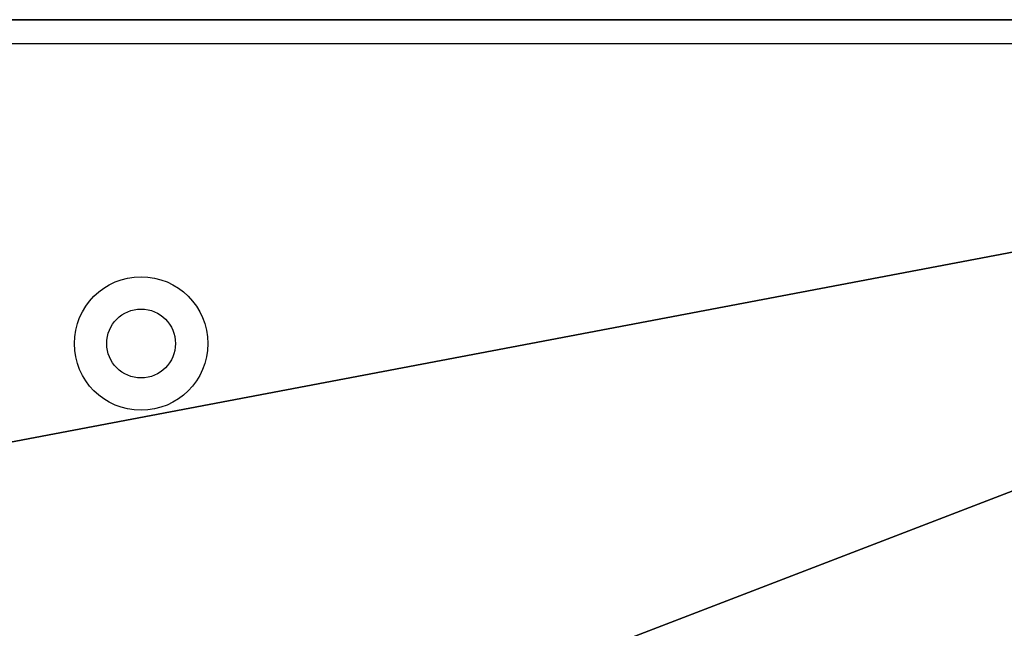
# Model space of a CAD drawing. Units: centimetres. Extents: x -350 to 572, y -184 to 2267.
# Drawn here: x -84 to -72, y 15 to 23 of the extents above; entities that cross this region are included whole.
import ezdxf

# ---------------------------------------------------------------- set-up
doc = ezdxf.new("R2010")
doc.units = ezdxf.units.CM
doc.header["$LTSCALE"] = 2.54
doc.layers.add('strefa', color=7, linetype='Continuous')

# ---------------------------------------------------------------- blocks, each defined once
blk = doc.blocks.new('3DGeom~197_Defintion')
at = {"color": 0}
for p, q in [((69197.62, 80.55, -120534.62), (71031.44, 80.55, -120534.62)), ((69197.62, 80.55, -120534.62), (71031.44, 80.55, -120534.62)), ((69197.62, -21.48, -120534.62), (71031.44, -21.48, -120534.62)), ((69197.62, -21.48, -120534.62), (71031.44, -21.48, -120534.62))]:
    blk.add_line(p, q, dxfattribs=at)
mesh = blk.add_polyface(dxfattribs=at)
corners = [(69175.89, 80.55, -122723.02), (71031.44, 80.55, -123074.62), (69197.62, 80.55, -123074.62), (71031.44, 80.55, -120534.62), (69160.56, 80.55, -122355.83), (69152.9, 80.55, -121988.38), (69152.9, 80.55, -121620.86), (69160.56, 80.55, -121253.42), (69175.89, 80.55, -120886.22), (69197.62, 80.55, -120534.62)]
mesh.append_faces([[corners[k] for k in face] for face in [(0, 1, 2), (3, 8, 9)]], dxfattribs={"vtx0": -1, "color": 0})
mesh.append_faces([[corners[k] for k in face] for face in [(1, 0, 3)]], dxfattribs={"vtx0": -1, "vtx1": -1, "color": 0})
mesh.append_faces([[corners[k] for k in face] for face in [(3, 0, 4), (3, 4, 5), (3, 5, 6), (3, 6, 7), (3, 7, 8)]], dxfattribs={"vtx0": -1, "vtx2": -1, "color": 0})
mesh = blk.add_polyface(dxfattribs=at)
corners = [(71031.44, -21.48, -120534.62), (69197.62, 80.55, -120534.62), (69197.62, -21.48, -120534.62), (71031.44, 80.55, -120534.62)]
mesh.append_faces([[corners[k] for k in face] for face in [(0, 1, 2), (1, 0, 3)]], dxfattribs={"vtx0": -1, "color": 0})
mesh = blk.add_polyface(dxfattribs=at)
corners = [(71031.44, -21.48, -120534.62), (69197.62, -21.48, -123074.62), (71031.44, -21.48, -123074.62), (69175.89, -21.48, -122723.02), (69160.56, -21.48, -122355.83), (69152.9, -21.48, -121988.38), (69152.9, -21.48, -121620.86), (69160.56, -21.48, -121253.42), (69175.89, -21.48, -120886.22), (69197.62, -21.48, -120534.62)]
mesh.append_faces([[corners[k] for k in face] for face in [(0, 1, 2), (8, 0, 9)]], dxfattribs={"vtx0": -1, "color": 0})
mesh.append_faces([[corners[k] for k in face] for face in [(1, 0, 3), (3, 0, 4), (4, 0, 5), (5, 0, 6), (6, 0, 7), (7, 0, 8)]], dxfattribs={"vtx0": -1, "vtx1": -1, "color": 0})
blk = doc.blocks.new('Group32#1')
at = {"color": 18, "true_color": 0x000000, "extrusion": (0, -1, 6.12323e-17), "xscale": 0.01862203042338213, "yscale": 0.01862203042338213, "zscale": 0.01862203042338213}
blk.add_blockref('3DGeom~197_Defintion', (-1029.221, 197.302, 2244.599), dxfattribs=at)
blk = doc.blocks.new('081141-1')
at = {"color": 0}
blk.add_blockref('Group32#1', (0, 0), dxfattribs=at)
blk = doc.blocks.new('Grupuj#1')
at = {"color": 0, "extrusion": (0, 0, -1), "zscale": -0.7894736665643995}
blk.add_blockref('081141-1', (-452.91, 9.9, 37.013), dxfattribs=at)
blk = doc.blocks.new('0831-3D')
at = {"color": 0, "rotation": 180.0000000000368}
blk.add_blockref('Grupuj#1', (102.665, 33.612, 0), dxfattribs=at)
blk = doc.blocks.new('0831')
at = {"color": 8, "linetype": 'Continuous', "lineweight": 25}
blk.add_line((385.869, 1187.061), (358.748, 1187.061), dxfattribs=at)
at = {"color": 7, "linetype": 'Continuous', "lineweight": 25}
for radius in [0.825, 0.425]:
    blk.add_circle((366.751, 1183.361), radius, dxfattribs=at)
blk = doc.blocks.new('0831-2D')
blk.add_blockref('0831', (0, 0))

msp = doc.modelspace()

# ---------------------------------------------------------------- block references
msp.add_blockref('0831-3D', (-0.184, -0.941, -15.177))
at = {"layer": 'strefa'}
msp.add_blockref('0831-2D', (-449.568, -1164.59, -15.175), dxfattribs=at)

doc.saveas('drawing.dxf')
